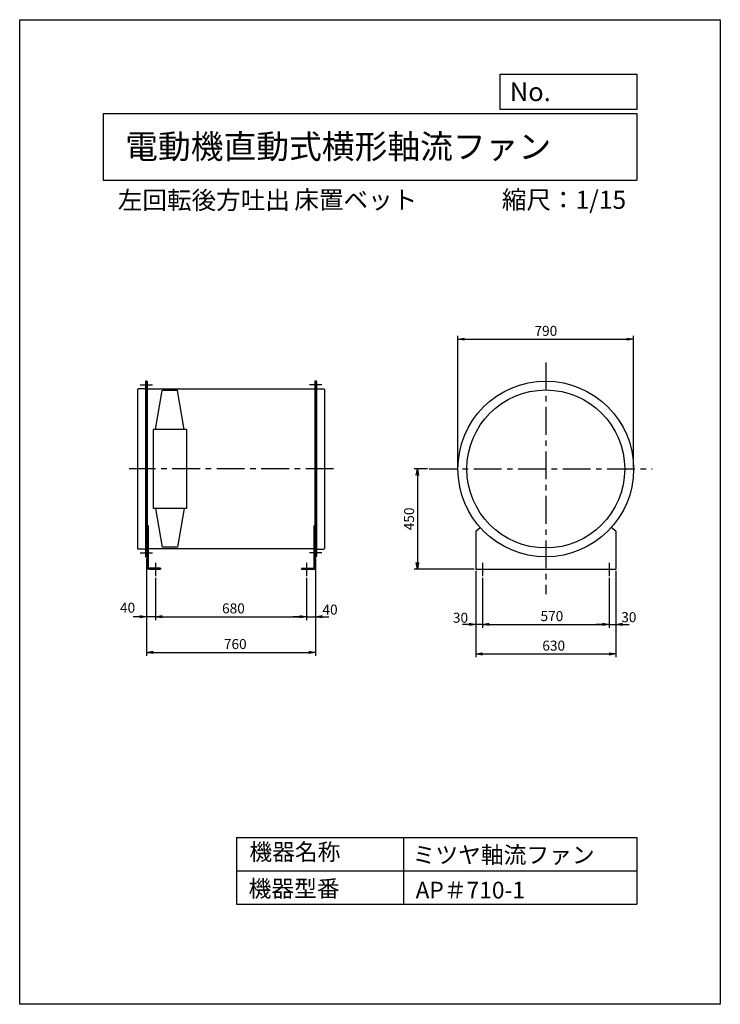
# Model space of a CAD drawing. Extents: x 0 to 3150, y 0 to 4425.
import ezdxf

# ---------------------------------------------------------------- set-up
doc = ezdxf.new("R2010")
doc.units = 0
doc.header["$LTSCALE"] = 100
doc.linetypes.add('CENTER', pattern=[2, 1.25, -0.25, 0.25, -0.25])
doc.layers.get('0').update_dxf_attribs({"linetype": 'CONTINUOUS'})
doc.layers.get('DEFPOINTS').update_dxf_attribs({"linetype": 'CONTINUOUS'})
for name, color, linetype in [('1', 4, 'CONTINUOUS'), ('2', 3, 'CENTER'), ('3', 2, 'CONTINUOUS'), ('4', 7, 'CONTINUOUS')]:
    doc.layers.add(name, color=color, linetype=linetype)
doc.styles.get("Standard").update_dxf_attribs({"font": 'simplex.shx', "bigfont": 'extfont.shx'})
doc.dimstyles.new('IGA', dxfattribs={"dimscale": 2, "dimtxt": 3, "dimasz": 2, "dimexe": 1, "dimexo": 0.5, "dimgap": 1, "dimtad": 1, "dimdec": 1, "dimdsep": 46, "dimtxsty": 'Standard', "dimblk1": 'OPEN', "dimblk2": 'OPEN', "dimsah": 1, "dimcen": 0, "dimadec": 0, "dimazin": 0, "dimtp": 1, "dimtm": 1, "dimtfac": 10, "dimtdec": 0, "dimtofl": 0, "dimtmove": 2, "dimatfit": 3, "dimldrblk": 'OPEN', "dimfxl": 0, "dimtolj": 1, "dimarcsym": 0})

# ---------------------------------------------------------------- blocks, each defined once
blk = doc.blocks.new('_OPEN')
at = {"color": 0, "linetype": 'ByBlock'}
for p, q in [((-1, 0.17), (0, 0)), ((0, 0), (-1, -0.17)), ((0, 0), (-1, 0))]:
    blk.add_line(p, q, dxfattribs=at)
blk = doc.blocks.new('*D2')
at = {"layer": '3', "color": 0}
for p, q in [((1970.3, 2413.3), (1970.3, 3004.1)), ((2000.3, 2989.1), (2730.3, 2989.1)), ((2760.3, 2413.3), (2760.3, 3004.1))]:
    blk.add_line(p, q, dxfattribs=at)
at = {"layer": 'DEFPOINTS', "color": 0}
for p in [(2760.3, 2989.1), (1970.3, 2405.8), (2760.3, 2405.8)]:
    blk.add_point(p, dxfattribs=at)
at = {"layer": '3', "color": 0, "xscale": 30, "yscale": 30, "zscale": 30, "rotation": 180}
blk.add_blockref('_OPEN', (1970.3, 2989.1), dxfattribs=at)
at = {"layer": '3', "color": 0, "xscale": 30, "yscale": 30, "zscale": 30}
blk.add_blockref('_OPEN', (2760.3, 2989.1), dxfattribs=at)
at = {"layer": '3', "color": 0, "insert": (2365.7, 3026.6), "char_height": 45, "attachment_point": 5}
blk.add_mtext('\\A1;790', dxfattribs=at)
blk = doc.blocks.new('*D4')
at = {"layer": '3', "color": 0}
for p, q in [((2080.3, 1916.5), (2080.3, 1692.2)), ((2650.3, 1916.5), (2650.3, 1692.2)), ((2110.3, 1707.2), (2620.3, 1707.2))]:
    blk.add_line(p, q, dxfattribs=at)
at = {"layer": 'DEFPOINTS', "color": 0}
for p in [(2080.3, 1924), (2650.3, 1924), (2650.3, 1707.2)]:
    blk.add_point(p, dxfattribs=at)
at = {"layer": '3', "color": 0, "xscale": 30, "yscale": 30, "zscale": 30, "rotation": 180}
blk.add_blockref('_OPEN', (2080.3, 1707.2), dxfattribs=at)
at = {"layer": '3', "color": 0, "xscale": 30, "yscale": 30, "zscale": 30}
blk.add_blockref('_OPEN', (2650.3, 1707.2), dxfattribs=at)
at = {"layer": '3', "color": 0, "insert": (2392.8, 1744.7), "char_height": 45, "attachment_point": 5}
blk.add_mtext('\\A1;570', dxfattribs=at)
blk = doc.blocks.new('*D5')
at = {"layer": '3', "color": 0}
for p, q in [((2050.3, 1948.3), (2050.3, 1559.4)), ((2680.3, 1948.3), (2680.3, 1559.4)), ((2080.3, 1574.4), (2650.3, 1574.4))]:
    blk.add_line(p, q, dxfattribs=at)
at = {"layer": 'DEFPOINTS', "color": 0}
for p in [(2050.3, 1955.8), (2680.3, 1955.8), (2680.3, 1574.4)]:
    blk.add_point(p, dxfattribs=at)
at = {"layer": '3', "color": 0, "xscale": 30, "yscale": 30, "zscale": 30, "rotation": 180}
blk.add_blockref('_OPEN', (2050.3, 1574.4), dxfattribs=at)
at = {"layer": '3', "color": 0, "xscale": 30, "yscale": 30, "zscale": 30}
blk.add_blockref('_OPEN', (2680.3, 1574.4), dxfattribs=at)
at = {"layer": '3', "color": 0, "insert": (2400.9, 1611.9), "char_height": 45, "attachment_point": 5}
blk.add_mtext('\\A1;630', dxfattribs=at)
blk = doc.blocks.new('*D6')
at = {"layer": '3', "color": 0}
for p, q in [((1833.8, 2405.8), (1773.1, 2405.8)), ((1788.1, 2375.8), (1788.1, 1985.8)), ((2042.8, 1955.8), (1773.1, 1955.8))]:
    blk.add_line(p, q, dxfattribs=at)
at = {"layer": 'DEFPOINTS', "color": 0}
for p in [(1841.3, 2405.8), (1788.1, 1955.8), (2050.3, 1955.8)]:
    blk.add_point(p, dxfattribs=at)
at = {"layer": '3', "color": 0, "xscale": 30, "yscale": 30, "zscale": 30}
for p, rotation in [((1788.1, 2405.8), 90), ((1788.1, 1955.8), 270)]:
    blk.add_blockref('_OPEN', p, dxfattribs=dict(at, rotation=rotation))
at = {"layer": '3', "color": 0, "insert": (1750.6, 2181.6), "char_height": 45, "attachment_point": 5, "rotation": 90}
blk.add_mtext('\\A1;450', dxfattribs=at)
blk = doc.blocks.new('*D7')
at = {"layer": '3', "color": 0}
for p, q in [((2680.3, 1948.3), (2680.3, 1692.2)), ((2650.3, 1916.5), (2650.3, 1692.2)), ((2620.3, 1707.2), (2590.3, 1707.2)), ((2650.3, 1707.2), (2680.3, 1707.2)), ((2710.3, 1707.2), (2740.3, 1707.2))]:
    blk.add_line(p, q, dxfattribs=at)
at = {"layer": 'DEFPOINTS', "color": 0}
for p in [(2680.3, 1955.8), (2650.3, 1924), (2680.3, 1707.2)]:
    blk.add_point(p, dxfattribs=at)
at = {"layer": '3', "color": 0, "xscale": 30, "yscale": 30, "zscale": 30}
blk.add_blockref('_OPEN', (2650.3, 1707.2), dxfattribs=at)
at = {"layer": '3', "color": 0, "xscale": 30, "yscale": 30, "zscale": 30, "rotation": 180}
blk.add_blockref('_OPEN', (2680.3, 1707.2), dxfattribs=at)
at = {"layer": '3', "color": 0, "insert": (2738.7, 1739.8), "char_height": 45, "attachment_point": 5}
blk.add_mtext('\\A1;30', dxfattribs=at)
blk = doc.blocks.new('*D8')
at = {"layer": '3', "color": 0}
for p, q in [((2050.3, 1948.3), (2050.3, 1692.2)), ((2080.3, 1916.5), (2080.3, 1692.2)), ((2020.3, 1707.2), (1990.3, 1707.2)), ((2080.3, 1707.2), (2050.3, 1707.2)), ((2110.3, 1707.2), (2140.3, 1707.2))]:
    blk.add_line(p, q, dxfattribs=at)
at = {"layer": 'DEFPOINTS', "color": 0}
for p in [(2050.3, 1955.8), (2080.3, 1924), (2050.3, 1707.2)]:
    blk.add_point(p, dxfattribs=at)
at = {"layer": '3', "color": 0, "xscale": 30, "yscale": 30, "zscale": 30}
blk.add_blockref('_OPEN', (2050.3, 1707.2), dxfattribs=at)
at = {"layer": '3', "color": 0, "xscale": 30, "yscale": 30, "zscale": 30, "rotation": 180}
blk.add_blockref('_OPEN', (2080.3, 1707.2), dxfattribs=at)
at = {"layer": '3', "color": 0, "insert": (1981.8, 1737.3), "char_height": 45, "attachment_point": 5}
blk.add_mtext('\\A1;30', dxfattribs=at)
blk = doc.blocks.new('*D9')
at = {"layer": '3', "color": 0}
for p, q in [((610, 1916.5), (610, 1726.9)), ((1290, 1916.5), (1290, 1726.9)), ((640, 1741.9), (1260, 1741.9))]:
    blk.add_line(p, q, dxfattribs=at)
at = {"layer": 'DEFPOINTS', "color": 0}
for p in [(610, 1924), (1290, 1924), (1290, 1741.9)]:
    blk.add_point(p, dxfattribs=at)
at = {"layer": '3', "color": 0, "xscale": 30, "yscale": 30, "zscale": 30, "rotation": 180}
blk.add_blockref('_OPEN', (610, 1741.9), dxfattribs=at)
at = {"layer": '3', "color": 0, "xscale": 30, "yscale": 30, "zscale": 30}
blk.add_blockref('_OPEN', (1290, 1741.9), dxfattribs=at)
at = {"layer": '3', "color": 0, "insert": (961, 1779.4), "char_height": 45, "attachment_point": 5}
blk.add_mtext('\\A1;680', dxfattribs=at)
blk = doc.blocks.new('*D10')
at = {"layer": '3', "color": 0}
for p, q in [((570, 2003.3), (570, 1566.6)), ((1330, 2003.3), (1330, 1566.6)), ((600, 1581.6), (1300, 1581.6))]:
    blk.add_line(p, q, dxfattribs=at)
at = {"layer": 'DEFPOINTS', "color": 0}
for p in [(570, 2010.8), (1330, 2010.8), (1330, 1581.6)]:
    blk.add_point(p, dxfattribs=at)
at = {"layer": '3', "color": 0, "xscale": 30, "yscale": 30, "zscale": 30, "rotation": 180}
blk.add_blockref('_OPEN', (570, 1581.6), dxfattribs=at)
at = {"layer": '3', "color": 0, "xscale": 30, "yscale": 30, "zscale": 30}
blk.add_blockref('_OPEN', (1330, 1581.6), dxfattribs=at)
at = {"layer": '3', "color": 0, "insert": (969.3, 1619.1), "char_height": 45, "attachment_point": 5}
blk.add_mtext('\\A1;760', dxfattribs=at)
blk = doc.blocks.new('*D11')
at = {"layer": '3', "color": 0}
for p, q in [((1330, 2003.3), (1330, 1726.9)), ((1290, 1916.5), (1290, 1726.9)), ((1260, 1741.9), (1230, 1741.9)), ((1290, 1741.9), (1330, 1741.9)), ((1360, 1741.9), (1390, 1741.9))]:
    blk.add_line(p, q, dxfattribs=at)
at = {"layer": 'DEFPOINTS', "color": 0}
for p in [(1330, 2010.8), (1290, 1924), (1330, 1741.9)]:
    blk.add_point(p, dxfattribs=at)
at = {"layer": '3', "color": 0, "xscale": 30, "yscale": 30, "zscale": 30}
blk.add_blockref('_OPEN', (1290, 1741.9), dxfattribs=at)
at = {"layer": '3', "color": 0, "xscale": 30, "yscale": 30, "zscale": 30, "rotation": 180}
blk.add_blockref('_OPEN', (1330, 1741.9), dxfattribs=at)
at = {"layer": '3', "color": 0, "insert": (1395.5, 1773.9), "char_height": 45, "attachment_point": 5}
blk.add_mtext('\\A1;40', dxfattribs=at)
blk = doc.blocks.new('*D12')
at = {"layer": '3', "color": 0}
for p, q in [((570, 2003.3), (570, 1726.9)), ((610, 1916.5), (610, 1726.9)), ((540, 1741.9), (510, 1741.9)), ((610, 1741.9), (570, 1741.9)), ((640, 1741.9), (670, 1741.9))]:
    blk.add_line(p, q, dxfattribs=at)
at = {"layer": 'DEFPOINTS', "color": 0}
for p in [(570, 2010.8), (610, 1924), (570, 1741.9)]:
    blk.add_point(p, dxfattribs=at)
at = {"layer": '3', "color": 0, "xscale": 30, "yscale": 30, "zscale": 30}
blk.add_blockref('_OPEN', (570, 1741.9), dxfattribs=at)
at = {"layer": '3', "color": 0, "xscale": 30, "yscale": 30, "zscale": 30, "rotation": 180}
blk.add_blockref('_OPEN', (610, 1741.9), dxfattribs=at)
at = {"layer": '3', "color": 0, "insert": (485, 1782.2), "char_height": 45, "attachment_point": 5}
blk.add_mtext('\\A1;40', dxfattribs=at)

msp = doc.modelspace()

# ---------------------------------------------------------------- linework, layer by layer
at = {"layer": '1'}
for p, q in [((565, 2797.8), (565, 2013.8)), ((570, 2800.8), (568, 2800.8)), ((570, 2800.8), (570, 2010.8)), ((570, 2800.8), (573.2, 2800.8)), ((573.2, 2800.8), (573.2, 2010.8)), ((1330, 2800.8), (1326.8, 2800.8)), ((1326.8, 2800.8), (1326.8, 2010.8)), ((1330, 2800.8), (1330, 2010.8)), ((1330, 2800.8), (1332, 2800.8)), ((1335, 2797.8), (1335, 2013.8)), ((530, 2762.8), (530, 2048.8)), ((560.5, 2765.8), (533, 2765.8)), ((1326.8, 2764), (573.2, 2764)), ((610, 2583.3), (640.8, 2757.8)), ((709.2, 2757.8), (640.8, 2757.8)), ((740, 2583.3), (709.2, 2757.8)), ((1339.5, 2765.8), (1367, 2765.8)), ((1370, 2762.8), (1370, 2048.8)), ((750, 2583.3), (600, 2583.3)), ((600, 2583.3), (600, 2228.3)), ((750, 2583.3), (750, 2228.3)), ((750, 2228.3), (600, 2228.3)), ((610, 2228.3), (640.8, 2053.8)), ((740, 2228.3), (709.2, 2053.8)), ((577.7, 2150.3), (573.2, 2150.3)), ((577.7, 2150.3), (577.7, 1960.3)), ((1322.3, 2150.3), (1322.3, 1960.3)), ((1322.3, 2150.3), (1326.8, 2150.3)), ((2050.3, 2125.8), (2070.7, 2142.7)), ((2050.3, 2125.8), (2050.3, 1955.8)), ((2680.3, 2125.8), (2660, 2142.7)), ((2680.3, 2125.8), (2680.3, 1955.8)), ((573.2, 2101), (573.2, 1955.8)), ((1326.8, 2101), (1326.8, 1955.8)), ((560.5, 2045.8), (533, 2045.8)), ((1320.8, 2047.6), (579.2, 2047.6)), ((709.2, 2053.8), (640.8, 2053.8)), ((1339.5, 2045.8), (1367, 2045.8)), ((570, 2010.8), (568, 2010.8)), ((570, 2010.8), (573.2, 2010.8)), ((1330, 2010.8), (1326.8, 2010.8)), ((1330, 2010.8), (1332, 2010.8)), ((633.2, 1955.8), (573.2, 1955.8)), ((633.2, 1960.3), (577.7, 1960.3)), ((585.2, 1955.8), (633.2, 1955.8)), ((633.2, 1960.3), (633.2, 1955.8)), ((1266.8, 1960.3), (1322.3, 1960.3)), ((1266.8, 1960.3), (1266.8, 1955.8)), ((1314.8, 1955.8), (1266.8, 1955.8)), ((1266.8, 1955.8), (1326.8, 1955.8)), ((2050.3, 1955.8), (2680.3, 1955.8))]:
    msp.add_line(p, q, dxfattribs=at)
for radius in [395, 355]:
    msp.add_circle((2365.3, 2405.8), radius, dxfattribs=at)
for centre, radius, start, end in [((568, 2797.8), 3, 90, 180), ((1332, 2797.8), 3, 0, 90), ((533, 2762.8), 3, 90, 180), ((560.5, 2770.3), 4.5, 270, 0), ((1339.5, 2770.3), 4.5, 180, 270), ((1367, 2762.8), 3, 0, 90), ((533, 2048.8), 3, 180, 270), ((560.5, 2041.3), 4.5, 0, 90), ((1339.5, 2041.3), 4.5, 90, 180), ((1367, 2048.8), 3, 270, 0), ((568, 2013.8), 3, 180, 270), ((1332, 2013.8), 3, 270, 0)]:
    msp.add_arc(centre, radius, start, end, dxfattribs=at)
at = {"layer": '2'}
for p, q in [((2365.3, 2884.5), (2365.3, 1842.8)), ((541, 2783.3), (597.2, 2783.3)), ((1359, 2783.3), (1302.8, 2783.3)), ((1411.1, 2405.8), (491.8, 2405.8)), ((1841.3, 2405.8), (2843.2, 2405.8)), ((541, 2028.3), (597.2, 2028.3)), ((1359, 2028.3), (1302.8, 2028.3)), ((610, 1983.6), (610, 1924)), ((1290, 1983.6), (1290, 1924)), ((2080.3, 1983.6), (2080.3, 1924)), ((2650.3, 1983.6), (2650.3, 1924))]:
    msp.add_line(p, q, dxfattribs=at)
at = {"layer": '4'}
for p, q in [((0, 0), (0, 4425)), ((0, 4425), (3150, 4425)), ((3150, 4425), (3150, 4425)), ((3150, 4425), (3150, 0)), ((2160.9, 4021.9), (2160.9, 4180)), ((2160.9, 4180), (2775, 4180)), ((2775, 4180), (2775, 4021.9)), ((375, 4004.1), (2775, 4004.1)), ((375, 4004.1), (375, 3704.1)), ((2775, 4021.9), (2160.9, 4021.9)), ((2775, 4004.1), (2775, 3704.1)), ((375, 3704.1), (2775, 3704.1)), ((975, 750), (975, 450)), ((975, 750), (2775, 750)), ((1725, 750), (1725, 450)), ((2775, 750), (2775, 450)), ((975, 600), (2775, 600)), ((975, 450), (2775, 450)), ((3150, 0), (0, 0))]:
    msp.add_line(p, q, dxfattribs=at)

# ---------------------------------------------------------------- texts
for s, height, p in [('No.', 84, (2203.5, 4059.1)), ('電動機直動式横形軸流ファン', 108, (474.3, 3800.8)), ('左回転後方吐出', 81, (441.3, 3573.5)), ('床置ベット', 81, (1234.9, 3575.1)), ('縮尺：1/15', 81, (2167.8, 3575.1)), ('機器名称', 75, (1032.8, 647.3)), ('ミツヤ軸流ファン', 75, (1766.5, 633.9)), ('機器型番', 75, (1029.4, 482.5)), ('AP＃710-1', 75, (1780, 475.7))]:
    msp.add_text(s, height=height, dxfattribs=at).set_placement(p)

# ---------------------------------------------------------------- dimensions: what is measured, and where the dimension line sits
at = {"layer": '3'}
for base, p1, p2, override, picture, middle in [((2760.3, 2989.1), (1970.3, 2405.8), (2760.3, 2405.8), {"dimscale": 15, "dimdec": 0, "dimtofl": 1, "dimtmove": 0}, '*D2', (2365.7, 2989.1)), ((570, 1741.9), (610, 1924), (570, 2010.8), {"dimscale": 15, "dimdec": 0, "dimtofl": 1, "dimtmove": 1}, '*D12', (485, 1744.7)), ((1330, 1581.6), (570, 2010.8), (1330, 2010.8), {"dimscale": 15, "dimdec": 0, "dimtofl": 1, "dimtmove": 0}, '*D10', (969.3, 1581.6)), ((1330, 1741.9), (1290, 1924), (1330, 2010.8), {"dimscale": 15, "dimdec": 0, "dimtofl": 1, "dimtmove": 1}, '*D11', (1395.5, 1736.4)), ((2050.3, 1707.2), (2080.3, 1924), (2050.3, 1955.8), {"dimscale": 15, "dimdec": 0, "dimtofl": 1, "dimtmove": 1}, '*D8', (1981.8, 1699.8)), ((2680.3, 1574.4), (2050.3, 1955.8), (2680.3, 1955.8), {"dimscale": 15, "dimdec": 0, "dimtofl": 1, "dimtmove": 0}, '*D5', (2400.9, 1574.4)), ((2680.3, 1707.2), (2650.3, 1924), (2680.3, 1955.8), {"dimscale": 15, "dimdec": 0, "dimtofl": 1, "dimtmove": 1}, '*D7', (2738.7, 1702.3)), ((1290, 1741.9), (610, 1924), (1290, 1924), {"dimscale": 15, "dimdec": 0, "dimtofl": 1, "dimtmove": 0}, '*D9', (961, 1741.9)), ((2650.3, 1707.2), (2080.3, 1924), (2650.3, 1924), {"dimscale": 15, "dimdec": 0, "dimtofl": 1, "dimtmove": 0}, '*D4', (2392.8, 1707.2))]:
    dim = msp.add_linear_dim(base=base, p1=p1, p2=p2, dimstyle='IGA', override=override, dxfattribs=at)
    dim.commit()
    dim.dimension.update_dxf_attribs({"geometry": picture, "text_midpoint": middle, "dimtype": 160})
dim = msp.add_linear_dim(base=(1788.1, 1955.8), p1=(1841.3, 2405.8), p2=(2050.3, 1955.8), angle=90, dimstyle='IGA', override={"dimscale": 15, "dimdec": 0, "dimtofl": 1, "dimtmove": 0}, dxfattribs=at)
dim.commit()
dim.dimension.update_dxf_attribs({"geometry": '*D6', "text_midpoint": (1788.1, 2181.6), "dimtype": 160})

doc.saveas('drawing.dxf')
